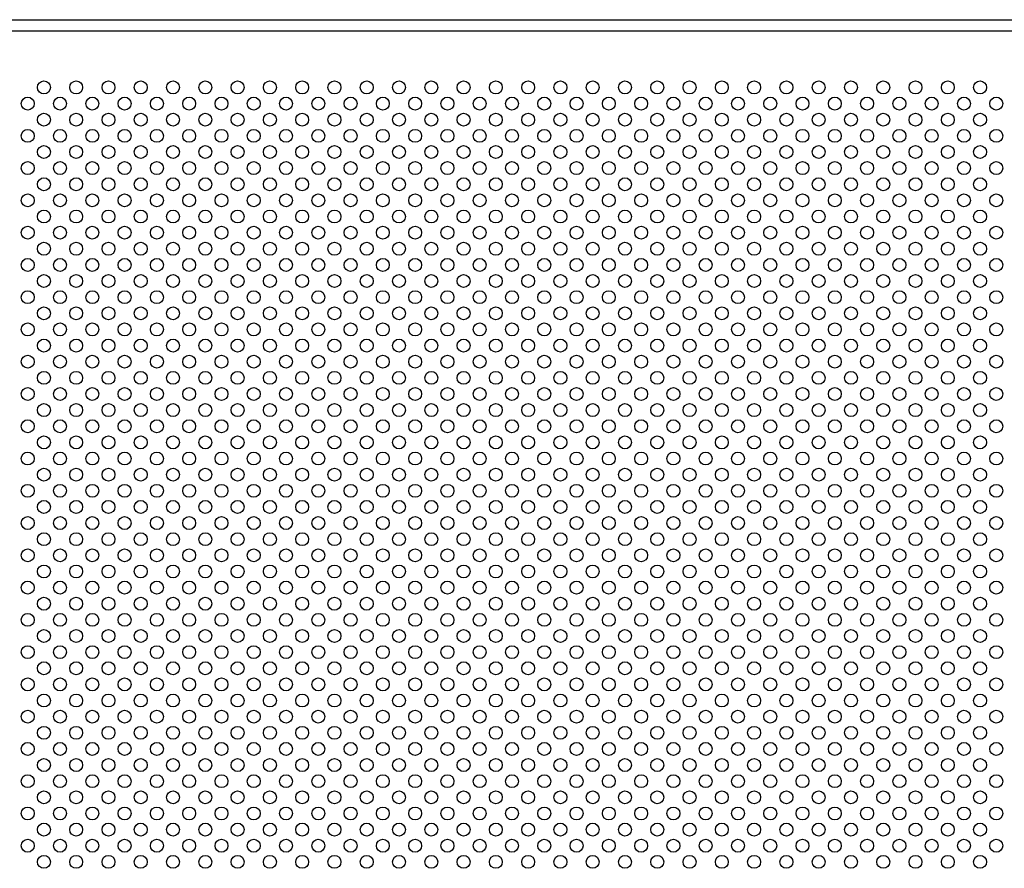
# Model space of a CAD drawing. Extents: x 0 to 7400, y 0 to 5340.
# Drawn here: x 1800 to 2410, y 4008 to 4534 of the extents above; entities that cross this region are included whole.
import ezdxf

# ---------------------------------------------------------------- set-up
doc = ezdxf.new("R2010")
doc.units = 0
doc.header["$LTSCALE"] = 200
doc.header["$MEASUREMENT"] = 0
doc.layers.add('SJC', color=1, linetype='CONTINUOUS')
doc.layers.add('SJC2', color=7, linetype='CONTINUOUS')

msp = doc.modelspace()

# ---------------------------------------------------------------- linework, layer by layer
at = {"layer": 'SJC'}
for p, q in [((726.176, 4534.118), (2724.176, 4534.118)), ((726.176, 4527.118), (2725.176, 4527.118))]:
    msp.add_line(p, q, dxfattribs=at)
at = {"layer": 'SJC2'}
for centre in [(1815.176, 4492.118), (1835.176, 4492.118), (1855.176, 4492.118), (1875.176, 4492.118), (1895.176, 4492.118), (1915.176, 4492.118), (1935.176, 4492.118), (1955.176, 4492.118), (1975.176, 4492.118), (1995.176, 4492.118), (2015.176, 4492.118), (2035.176, 4492.118), (2055.176, 4492.118), (2075.176, 4492.118), (2095.176, 4492.118), (2115.176, 4492.118), (2135.176, 4492.118), (2155.176, 4492.118), (2175.176, 4492.118), (2195.176, 4492.118), (2215.176, 4492.118), (2235.176, 4492.118), (2255.176, 4492.118), (2275.176, 4492.118), (2295.176, 4492.118), (2315.176, 4492.118), (2335.176, 4492.118), (2355.176, 4492.118), (2375.176, 4492.118), (2395.176, 4492.118), (1805.176, 4482.118), (1825.176, 4482.118), (1845.176, 4482.118), (1865.176, 4482.118), (1885.176, 4482.118), (1905.176, 4482.118), (1925.176, 4482.118), (1945.176, 4482.118), (1965.176, 4482.118), (1985.176, 4482.118), (2005.176, 4482.118), (2025.176, 4482.118), (2045.176, 4482.118), (2065.176, 4482.118), (2085.176, 4482.118), (2105.176, 4482.118), (2125.176, 4482.118), (2145.176, 4482.118), (2165.176, 4482.118), (2185.176, 4482.118), (2205.176, 4482.118), (2225.176, 4482.118), (2245.176, 4482.118), (2265.176, 4482.118), (2285.176, 4482.118), (2305.176, 4482.118), (2325.176, 4482.118), (2345.176, 4482.118), (2365.176, 4482.118), (2385.176, 4482.118), (2405.176, 4482.118), (1815.176, 4472.118), (1835.176, 4472.118), (1855.176, 4472.118), (1875.176, 4472.118), (1895.176, 4472.118), (1915.176, 4472.118), (1935.176, 4472.118), (1955.176, 4472.118), (1975.176, 4472.118), (1995.176, 4472.118), (2015.176, 4472.118), (2035.176, 4472.118), (2055.176, 4472.118), (2075.176, 4472.118), (2095.176, 4472.118), (2115.176, 4472.118), (2135.176, 4472.118), (2155.176, 4472.118), (2175.176, 4472.118), (2195.176, 4472.118), (2215.176, 4472.118), (2235.176, 4472.118), (2255.176, 4472.118), (2275.176, 4472.118), (2295.176, 4472.118), (2315.176, 4472.118), (2335.176, 4472.118), (2355.176, 4472.118), (2375.176, 4472.118), (2395.176, 4472.118), (1805.176, 4462.118), (1825.176, 4462.118), (1845.176, 4462.118), (1865.176, 4462.118), (1885.176, 4462.118), (1905.176, 4462.118), (1925.176, 4462.118), (1945.176, 4462.118), (1965.176, 4462.118), (1985.176, 4462.118), (2005.176, 4462.118), (2025.176, 4462.118), (2045.176, 4462.118), (2065.176, 4462.118), (2085.176, 4462.118), (2105.176, 4462.118), (2125.176, 4462.118), (2145.176, 4462.118), (2165.176, 4462.118), (2185.176, 4462.118), (2205.176, 4462.118), (2225.176, 4462.118), (2245.176, 4462.118), (2265.176, 4462.118), (2285.176, 4462.118), (2305.176, 4462.118), (2325.176, 4462.118), (2345.176, 4462.118), (2365.176, 4462.118), (2385.176, 4462.118), (2405.176, 4462.118), (1815.176, 4452.118), (1835.176, 4452.118), (1855.176, 4452.118), (1875.176, 4452.118), (1895.176, 4452.118), (1915.176, 4452.118), (1935.176, 4452.118), (1955.176, 4452.118), (1975.176, 4452.118), (1995.176, 4452.118), (2015.176, 4452.118), (2035.176, 4452.118), (2055.176, 4452.118), (2075.176, 4452.118), (2095.176, 4452.118), (2115.176, 4452.118), (2135.176, 4452.118), (2155.176, 4452.118), (2175.176, 4452.118), (2195.176, 4452.118), (2215.176, 4452.118), (2235.176, 4452.118), (2255.176, 4452.118), (2275.176, 4452.118), (2295.176, 4452.118), (2315.176, 4452.118), (2335.176, 4452.118), (2355.176, 4452.118), (2375.176, 4452.118), (2395.176, 4452.118), (1805.176, 4442.118), (1825.176, 4442.118), (1845.176, 4442.118), (1865.176, 4442.118), (1885.176, 4442.118), (1905.176, 4442.118), (1925.176, 4442.118), (1945.176, 4442.118), (1965.176, 4442.118), (1985.176, 4442.118), (2005.176, 4442.118), (2025.176, 4442.118), (2045.176, 4442.118), (2065.176, 4442.118), (2085.176, 4442.118), (2105.176, 4442.118), (2125.176, 4442.118), (2145.176, 4442.118), (2165.176, 4442.118), (2185.176, 4442.118), (2205.176, 4442.118), (2225.176, 4442.118), (2245.176, 4442.118), (2265.176, 4442.118), (2285.176, 4442.118), (2305.176, 4442.118), (2325.176, 4442.118), (2345.176, 4442.118), (2365.176, 4442.118), (2385.176, 4442.118), (2405.176, 4442.118), (1815.176, 4432.118), (1835.176, 4432.118), (1855.176, 4432.118), (1875.176, 4432.118), (1895.176, 4432.118), (1915.176, 4432.118), (1935.176, 4432.118), (1955.176, 4432.118), (1975.176, 4432.118), (1995.176, 4432.118), (2015.176, 4432.118), (2035.176, 4432.118), (2055.176, 4432.118), (2075.176, 4432.118), (2095.176, 4432.118), (2115.176, 4432.118), (2135.176, 4432.118), (2155.176, 4432.118), (2175.176, 4432.118), (2195.176, 4432.118), (2215.176, 4432.118), (2235.176, 4432.118), (2255.176, 4432.118), (2275.176, 4432.118), (2295.176, 4432.118), (2315.176, 4432.118), (2335.176, 4432.118), (2355.176, 4432.118), (2375.176, 4432.118), (2395.176, 4432.118), (1805.176, 4422.118), (1825.176, 4422.118), (1845.176, 4422.118), (1865.176, 4422.118), (1885.176, 4422.118), (1905.176, 4422.118), (1925.176, 4422.118), (1945.176, 4422.118), (1965.176, 4422.118), (1985.176, 4422.118), (2005.176, 4422.118), (2025.176, 4422.118), (2045.176, 4422.118), (2065.176, 4422.118), (2085.176, 4422.118), (2105.176, 4422.118), (2125.176, 4422.118), (2145.176, 4422.118), (2165.176, 4422.118), (2185.176, 4422.118), (2205.176, 4422.118), (2225.176, 4422.118), (2245.176, 4422.118), (2265.176, 4422.118), (2285.176, 4422.118), (2305.176, 4422.118), (2325.176, 4422.118), (2345.176, 4422.118), (2365.176, 4422.118), (2385.176, 4422.118), (2405.176, 4422.118), (1815.176, 4412.118), (1835.176, 4412.118), (1855.176, 4412.118), (1875.176, 4412.118), (1895.176, 4412.118), (1915.176, 4412.118), (1935.176, 4412.118), (1955.176, 4412.118), (1975.176, 4412.118), (1995.176, 4412.118), (2015.176, 4412.118), (2035.176, 4412.118), (2055.176, 4412.118), (2075.176, 4412.118), (2095.176, 4412.118), (2115.176, 4412.118), (2135.176, 4412.118), (2155.176, 4412.118), (2175.176, 4412.118), (2195.176, 4412.118), (2215.176, 4412.118), (2235.176, 4412.118), (2255.176, 4412.118), (2275.176, 4412.118), (2295.176, 4412.118), (2315.176, 4412.118), (2335.176, 4412.118), (2355.176, 4412.118), (2375.176, 4412.118), (2395.176, 4412.118), (1805.176, 4402.118), (1825.176, 4402.118), (1845.176, 4402.118), (1865.176, 4402.118), (1885.176, 4402.118), (1905.176, 4402.118), (1925.176, 4402.118), (1945.176, 4402.118), (1965.176, 4402.118), (1985.176, 4402.118), (2005.176, 4402.118), (2025.176, 4402.118), (2045.176, 4402.118), (2065.176, 4402.118), (2085.176, 4402.118), (2105.176, 4402.118), (2125.176, 4402.118), (2145.176, 4402.118), (2165.176, 4402.118), (2185.176, 4402.118), (2205.176, 4402.118), (2225.176, 4402.118), (2245.176, 4402.118), (2265.176, 4402.118), (2285.176, 4402.118), (2305.176, 4402.118), (2325.176, 4402.118), (2345.176, 4402.118), (2365.176, 4402.118), (2385.176, 4402.118), (2405.176, 4402.118), (1815.176, 4392.118), (1835.176, 4392.118), (1855.176, 4392.118), (1875.176, 4392.118), (1895.176, 4392.118), (1915.176, 4392.118), (1935.176, 4392.118), (1955.176, 4392.118), (1975.176, 4392.118), (1995.176, 4392.118), (2015.176, 4392.118), (2035.176, 4392.118), (2055.176, 4392.118), (2075.176, 4392.118), (2095.176, 4392.118), (2115.176, 4392.118), (2135.176, 4392.118), (2155.176, 4392.118), (2175.176, 4392.118), (2195.176, 4392.118), (2215.176, 4392.118), (2235.176, 4392.118), (2255.176, 4392.118), (2275.176, 4392.118), (2295.176, 4392.118), (2315.176, 4392.118), (2335.176, 4392.118), (2355.176, 4392.118), (2375.176, 4392.118), (2395.176, 4392.118), (1805.176, 4382.118), (1825.176, 4382.118), (1845.176, 4382.118), (1865.176, 4382.118), (1885.176, 4382.118), (1905.176, 4382.118), (1925.176, 4382.118), (1945.176, 4382.118), (1965.176, 4382.118), (1985.176, 4382.118), (2005.176, 4382.118), (2025.176, 4382.118), (2045.176, 4382.118), (2065.176, 4382.118), (2085.176, 4382.118), (2105.176, 4382.118), (2125.176, 4382.118), (2145.176, 4382.118), (2165.176, 4382.118), (2185.176, 4382.118), (2205.176, 4382.118), (2225.176, 4382.118), (2245.176, 4382.118), (2265.176, 4382.118), (2285.176, 4382.118), (2305.176, 4382.118), (2325.176, 4382.118), (2345.176, 4382.118), (2365.176, 4382.118), (2385.176, 4382.118), (2405.176, 4382.118), (1815.176, 4372.118), (1835.176, 4372.118), (1855.176, 4372.118), (1875.176, 4372.118), (1895.176, 4372.118), (1915.176, 4372.118), (1935.176, 4372.118), (1955.176, 4372.118), (1975.176, 4372.118), (1995.176, 4372.118), (2015.176, 4372.118), (2035.176, 4372.118), (2055.176, 4372.118), (2075.176, 4372.118), (2095.176, 4372.118), (2115.176, 4372.118), (2135.176, 4372.118), (2155.176, 4372.118), (2175.176, 4372.118), (2195.176, 4372.118), (2215.176, 4372.118), (2235.176, 4372.118), (2255.176, 4372.118), (2275.176, 4372.118), (2295.176, 4372.118), (2315.176, 4372.118), (2335.176, 4372.118), (2355.176, 4372.118), (2375.176, 4372.118), (2395.176, 4372.118), (1805.176, 4362.118), (1825.176, 4362.118), (1845.176, 4362.118), (1865.176, 4362.118), (1885.176, 4362.118), (1905.176, 4362.118), (1925.176, 4362.118), (1945.176, 4362.118), (1965.176, 4362.118), (1985.176, 4362.118), (2005.176, 4362.118), (2025.176, 4362.118), (2045.176, 4362.118), (2065.176, 4362.118), (2085.176, 4362.118), (2105.176, 4362.118), (2125.176, 4362.118), (2145.176, 4362.118), (2165.176, 4362.118), (2185.176, 4362.118), (2205.176, 4362.118), (2225.176, 4362.118), (2245.176, 4362.118), (2265.176, 4362.118), (2285.176, 4362.118), (2305.176, 4362.118), (2325.176, 4362.118), (2345.176, 4362.118), (2365.176, 4362.118), (2385.176, 4362.118), (2405.176, 4362.118), (1815.176, 4352.118), (1835.176, 4352.118), (1855.176, 4352.118), (1875.176, 4352.118), (1895.176, 4352.118), (1915.176, 4352.118), (1935.176, 4352.118), (1955.176, 4352.118), (1975.176, 4352.118), (1995.176, 4352.118), (2015.176, 4352.118), (2035.176, 4352.118), (2055.176, 4352.118), (2075.176, 4352.118), (2095.176, 4352.118), (2115.176, 4352.118), (2135.176, 4352.118), (2155.176, 4352.118), (2175.176, 4352.118), (2195.176, 4352.118), (2215.176, 4352.118), (2235.176, 4352.118), (2255.176, 4352.118), (2275.176, 4352.118), (2295.176, 4352.118), (2315.176, 4352.118), (2335.176, 4352.118), (2355.176, 4352.118), (2375.176, 4352.118), (2395.176, 4352.118), (1805.176, 4342.118), (1825.176, 4342.118), (1845.176, 4342.118), (1865.176, 4342.118), (1885.176, 4342.118), (1905.176, 4342.118), (1925.176, 4342.118), (1945.176, 4342.118), (1965.176, 4342.118), (1985.176, 4342.118), (2005.176, 4342.118), (2025.176, 4342.118), (2045.176, 4342.118), (2065.176, 4342.118), (2085.176, 4342.118), (2105.176, 4342.118), (2125.176, 4342.118), (2145.176, 4342.118), (2165.176, 4342.118), (2185.176, 4342.118), (2205.176, 4342.118), (2225.176, 4342.118), (2245.176, 4342.118), (2265.176, 4342.118), (2285.176, 4342.118), (2305.176, 4342.118), (2325.176, 4342.118), (2345.176, 4342.118), (2365.176, 4342.118), (2385.176, 4342.118), (2405.176, 4342.118), (1815.176, 4332.118), (1835.176, 4332.118), (1855.176, 4332.118), (1875.176, 4332.118), (1895.176, 4332.118), (1915.176, 4332.118), (1935.176, 4332.118), (1955.176, 4332.118), (1975.176, 4332.118), (1995.176, 4332.118), (2015.176, 4332.118), (2035.176, 4332.118), (2055.176, 4332.118), (2075.176, 4332.118), (2095.176, 4332.118), (2115.176, 4332.118), (2135.176, 4332.118), (2155.176, 4332.118), (2175.176, 4332.118), (2195.176, 4332.118), (2215.176, 4332.118), (2235.176, 4332.118), (2255.176, 4332.118), (2275.176, 4332.118), (2295.176, 4332.118), (2315.176, 4332.118), (2335.176, 4332.118), (2355.176, 4332.118), (2375.176, 4332.118), (2395.176, 4332.118), (1805.176, 4322.118), (1825.176, 4322.118), (1845.176, 4322.118), (1865.176, 4322.118), (1885.176, 4322.118), (1905.176, 4322.118), (1925.176, 4322.118), (1945.176, 4322.118), (1965.176, 4322.118), (1985.176, 4322.118), (2005.176, 4322.118), (2025.176, 4322.118), (2045.176, 4322.118), (2065.176, 4322.118), (2085.176, 4322.118), (2105.176, 4322.118), (2125.176, 4322.118), (2145.176, 4322.118), (2165.176, 4322.118), (2185.176, 4322.118), (2205.176, 4322.118), (2225.176, 4322.118), (2245.176, 4322.118), (2265.176, 4322.118), (2285.176, 4322.118), (2305.176, 4322.118), (2325.176, 4322.118), (2345.176, 4322.118), (2365.176, 4322.118), (2385.176, 4322.118), (2405.176, 4322.118), (1815.176, 4312.118), (1835.176, 4312.118), (1855.176, 4312.118), (1875.176, 4312.118), (1895.176, 4312.118), (1915.176, 4312.118), (1935.176, 4312.118), (1955.176, 4312.118), (1975.176, 4312.118), (1995.176, 4312.118), (2015.176, 4312.118), (2035.176, 4312.118), (2055.176, 4312.118), (2075.176, 4312.118), (2095.176, 4312.118), (2115.176, 4312.118), (2135.176, 4312.118), (2155.176, 4312.118), (2175.176, 4312.118), (2195.176, 4312.118), (2215.176, 4312.118), (2235.176, 4312.118), (2255.176, 4312.118), (2275.176, 4312.118), (2295.176, 4312.118), (2315.176, 4312.118), (2335.176, 4312.118), (2355.176, 4312.118), (2375.176, 4312.118), (2395.176, 4312.118), (1805.176, 4302.118), (1825.176, 4302.118), (1845.176, 4302.118), (1865.176, 4302.118), (1885.176, 4302.118), (1905.176, 4302.118), (1925.176, 4302.118), (1945.176, 4302.118), (1965.176, 4302.118), (1985.176, 4302.118), (2005.176, 4302.118), (2025.176, 4302.118), (2045.176, 4302.118), (2065.176, 4302.118), (2085.176, 4302.118), (2105.176, 4302.118), (2125.176, 4302.118), (2145.176, 4302.118), (2165.176, 4302.118), (2185.176, 4302.118), (2205.176, 4302.118), (2225.176, 4302.118), (2245.176, 4302.118), (2265.176, 4302.118), (2285.176, 4302.118), (2305.176, 4302.118), (2325.176, 4302.118), (2345.176, 4302.118), (2365.176, 4302.118), (2385.176, 4302.118), (2405.176, 4302.118), (1815.176, 4292.118), (1835.176, 4292.118), (1855.176, 4292.118), (1875.176, 4292.118), (1895.176, 4292.118), (1915.176, 4292.118), (1935.176, 4292.118), (1955.176, 4292.118), (1975.176, 4292.118), (1995.176, 4292.118), (2015.176, 4292.118), (2035.176, 4292.118), (2055.176, 4292.118), (2075.176, 4292.118), (2095.176, 4292.118), (2115.176, 4292.118), (2135.176, 4292.118), (2155.176, 4292.118), (2175.176, 4292.118), (2195.176, 4292.118), (2215.176, 4292.118), (2235.176, 4292.118), (2255.176, 4292.118), (2275.176, 4292.118), (2295.176, 4292.118), (2315.176, 4292.118), (2335.176, 4292.118), (2355.176, 4292.118), (2375.176, 4292.118), (2395.176, 4292.118), (1805.176, 4282.118), (1825.176, 4282.118), (1845.176, 4282.118), (1865.176, 4282.118), (1885.176, 4282.118), (1905.176, 4282.118), (1925.176, 4282.118), (1945.176, 4282.118), (1965.176, 4282.118), (1985.176, 4282.118), (2005.176, 4282.118), (2025.176, 4282.118), (2045.176, 4282.118), (2065.176, 4282.118), (2085.176, 4282.118), (2105.176, 4282.118), (2125.176, 4282.118), (2145.176, 4282.118), (2165.176, 4282.118), (2185.176, 4282.118), (2205.176, 4282.118), (2225.176, 4282.118), (2245.176, 4282.118), (2265.176, 4282.118), (2285.176, 4282.118), (2305.176, 4282.118), (2325.176, 4282.118), (2345.176, 4282.118), (2365.176, 4282.118), (2385.176, 4282.118), (2405.176, 4282.118), (1815.176, 4272.118), (1835.176, 4272.118), (1855.176, 4272.118), (1875.176, 4272.118), (1895.176, 4272.118), (1915.176, 4272.118), (1935.176, 4272.118), (1955.176, 4272.118), (1975.176, 4272.118), (1995.176, 4272.118), (2015.176, 4272.118), (2035.176, 4272.118), (2055.176, 4272.118), (2075.176, 4272.118), (2095.176, 4272.118), (2115.176, 4272.118), (2135.176, 4272.118), (2155.176, 4272.118), (2175.176, 4272.118), (2195.176, 4272.118), (2215.176, 4272.118), (2235.176, 4272.118), (2255.176, 4272.118), (2275.176, 4272.118), (2295.176, 4272.118), (2315.176, 4272.118), (2335.176, 4272.118), (2355.176, 4272.118), (2375.176, 4272.118), (2395.176, 4272.118), (1805.176, 4262.118), (1825.176, 4262.118), (1845.176, 4262.118), (1865.176, 4262.118), (1885.176, 4262.118), (1905.176, 4262.118), (1925.176, 4262.118), (1945.176, 4262.118), (1965.176, 4262.118), (1985.176, 4262.118), (2005.176, 4262.118), (2025.176, 4262.118), (2045.176, 4262.118), (2065.176, 4262.118), (2085.176, 4262.118), (2105.176, 4262.118), (2125.176, 4262.118), (2145.176, 4262.118), (2165.176, 4262.118), (2185.176, 4262.118), (2205.176, 4262.118), (2225.176, 4262.118), (2245.176, 4262.118), (2265.176, 4262.118), (2285.176, 4262.118), (2305.176, 4262.118), (2325.176, 4262.118), (2345.176, 4262.118), (2365.176, 4262.118), (2385.176, 4262.118), (2405.176, 4262.118), (1815.176, 4252.118), (1835.176, 4252.118), (1855.176, 4252.118), (1875.176, 4252.118), (1895.176, 4252.118), (1915.176, 4252.118), (1935.176, 4252.118), (1955.176, 4252.118), (1975.176, 4252.118), (1995.176, 4252.118), (2015.176, 4252.118), (2035.176, 4252.118), (2055.176, 4252.118), (2075.176, 4252.118), (2095.176, 4252.118), (2115.176, 4252.118), (2135.176, 4252.118), (2155.176, 4252.118), (2175.176, 4252.118), (2195.176, 4252.118), (2215.176, 4252.118), (2235.176, 4252.118), (2255.176, 4252.118), (2275.176, 4252.118), (2295.176, 4252.118), (2315.176, 4252.118), (2335.176, 4252.118), (2355.176, 4252.118), (2375.176, 4252.118), (2395.176, 4252.118), (1805.176, 4242.118), (1825.176, 4242.118), (1845.176, 4242.118), (1865.176, 4242.118), (1885.176, 4242.118), (1905.176, 4242.118), (1925.176, 4242.118), (1945.176, 4242.118), (1965.176, 4242.118), (1985.176, 4242.118), (2005.176, 4242.118), (2025.176, 4242.118), (2045.176, 4242.118), (2065.176, 4242.118), (2085.176, 4242.118), (2105.176, 4242.118), (2125.176, 4242.118), (2145.176, 4242.118), (2165.176, 4242.118), (2185.176, 4242.118), (2205.176, 4242.118), (2225.176, 4242.118), (2245.176, 4242.118), (2265.176, 4242.118), (2285.176, 4242.118), (2305.176, 4242.118), (2325.176, 4242.118), (2345.176, 4242.118), (2365.176, 4242.118), (2385.176, 4242.118), (2405.176, 4242.118), (1815.176, 4232.118), (1835.176, 4232.118), (1855.176, 4232.118), (1875.176, 4232.118), (1895.176, 4232.118), (1915.176, 4232.118), (1935.176, 4232.118), (1955.176, 4232.118), (1975.176, 4232.118), (1995.176, 4232.118), (2015.176, 4232.118), (2035.176, 4232.118), (2055.176, 4232.118), (2075.176, 4232.118), (2095.176, 4232.118), (2115.176, 4232.118), (2135.176, 4232.118), (2155.176, 4232.118), (2175.176, 4232.118), (2195.176, 4232.118), (2215.176, 4232.118), (2235.176, 4232.118), (2255.176, 4232.118), (2275.176, 4232.118), (2295.176, 4232.118), (2315.176, 4232.118), (2335.176, 4232.118), (2355.176, 4232.118), (2375.176, 4232.118), (2395.176, 4232.118), (1805.176, 4222.118), (1825.176, 4222.118), (1845.176, 4222.118), (1865.176, 4222.118), (1885.176, 4222.118), (1905.176, 4222.118), (1925.176, 4222.118), (1945.176, 4222.118), (1965.176, 4222.118), (1985.176, 4222.118), (2005.176, 4222.118), (2025.176, 4222.118), (2045.176, 4222.118), (2065.176, 4222.118), (2085.176, 4222.118), (2105.176, 4222.118), (2125.176, 4222.118), (2145.176, 4222.118), (2165.176, 4222.118), (2185.176, 4222.118), (2205.176, 4222.118), (2225.176, 4222.118), (2245.176, 4222.118), (2265.176, 4222.118), (2285.176, 4222.118), (2305.176, 4222.118), (2325.176, 4222.118), (2345.176, 4222.118), (2365.176, 4222.118), (2385.176, 4222.118), (2405.176, 4222.118), (1815.176, 4212.118), (1835.176, 4212.118), (1855.176, 4212.118), (1875.176, 4212.118), (1895.176, 4212.118), (1915.176, 4212.118), (1935.176, 4212.118), (1955.176, 4212.118), (1975.176, 4212.118), (1995.176, 4212.118), (2015.176, 4212.118), (2035.176, 4212.118), (2055.176, 4212.118), (2075.176, 4212.118), (2095.176, 4212.118), (2115.176, 4212.118), (2135.176, 4212.118), (2155.176, 4212.118), (2175.176, 4212.118), (2195.176, 4212.118), (2215.176, 4212.118), (2235.176, 4212.118), (2255.176, 4212.118), (2275.176, 4212.118), (2295.176, 4212.118), (2315.176, 4212.118), (2335.176, 4212.118), (2355.176, 4212.118), (2375.176, 4212.118), (2395.176, 4212.118), (1805.176, 4202.118), (1825.176, 4202.118), (1845.176, 4202.118), (1865.176, 4202.118), (1885.176, 4202.118), (1905.176, 4202.118), (1925.176, 4202.118), (1945.176, 4202.118), (1965.176, 4202.118), (1985.176, 4202.118), (2005.176, 4202.118), (2025.176, 4202.118), (2045.176, 4202.118), (2065.176, 4202.118), (2085.176, 4202.118), (2105.176, 4202.118), (2125.176, 4202.118), (2145.176, 4202.118), (2165.176, 4202.118), (2185.176, 4202.118), (2205.176, 4202.118), (2225.176, 4202.118), (2245.176, 4202.118), (2265.176, 4202.118), (2285.176, 4202.118), (2305.176, 4202.118), (2325.176, 4202.118), (2345.176, 4202.118), (2365.176, 4202.118), (2385.176, 4202.118), (2405.176, 4202.118), (1815.176, 4192.118), (1835.176, 4192.118), (1855.176, 4192.118), (1875.176, 4192.118), (1895.176, 4192.118), (1915.176, 4192.118), (1935.176, 4192.118), (1955.176, 4192.118), (1975.176, 4192.118), (1995.176, 4192.118), (2015.176, 4192.118), (2035.176, 4192.118), (2055.176, 4192.118), (2075.176, 4192.118), (2095.176, 4192.118), (2115.176, 4192.118), (2135.176, 4192.118), (2155.176, 4192.118), (2175.176, 4192.118), (2195.176, 4192.118), (2215.176, 4192.118), (2235.176, 4192.118), (2255.176, 4192.118), (2275.176, 4192.118), (2295.176, 4192.118), (2315.176, 4192.118), (2335.176, 4192.118), (2355.176, 4192.118), (2375.176, 4192.118), (2395.176, 4192.118), (1805.176, 4182.118), (1825.176, 4182.118), (1845.176, 4182.118), (1865.176, 4182.118), (1885.176, 4182.118), (1905.176, 4182.118), (1925.176, 4182.118), (1945.176, 4182.118), (1965.176, 4182.118), (1985.176, 4182.118), (2005.176, 4182.118), (2025.176, 4182.118), (2045.176, 4182.118), (2065.176, 4182.118), (2085.176, 4182.118), (2105.176, 4182.118), (2125.176, 4182.118), (2145.176, 4182.118), (2165.176, 4182.118), (2185.176, 4182.118), (2205.176, 4182.118), (2225.176, 4182.118), (2245.176, 4182.118), (2265.176, 4182.118), (2285.176, 4182.118), (2305.176, 4182.118), (2325.176, 4182.118), (2345.176, 4182.118), (2365.176, 4182.118), (2385.176, 4182.118), (2405.176, 4182.118), (1815.176, 4172.118), (1835.176, 4172.118), (1855.176, 4172.118), (1875.176, 4172.118), (1895.176, 4172.118), (1915.176, 4172.118), (1935.176, 4172.118), (1955.176, 4172.118), (1975.176, 4172.118), (1995.176, 4172.118), (2015.176, 4172.118), (2035.176, 4172.118), (2055.176, 4172.118), (2075.176, 4172.118), (2095.176, 4172.118), (2115.176, 4172.118), (2135.176, 4172.118), (2155.176, 4172.118), (2175.176, 4172.118), (2195.176, 4172.118), (2215.176, 4172.118), (2235.176, 4172.118), (2255.176, 4172.118), (2275.176, 4172.118), (2295.176, 4172.118), (2315.176, 4172.118), (2335.176, 4172.118), (2355.176, 4172.118), (2375.176, 4172.118), (2395.176, 4172.118), (1805.176, 4162.118), (1825.176, 4162.118), (1845.176, 4162.118), (1865.176, 4162.118), (1885.176, 4162.118), (1905.176, 4162.118), (1925.176, 4162.118), (1945.176, 4162.118), (1965.176, 4162.118), (1985.176, 4162.118), (2005.176, 4162.118), (2025.176, 4162.118), (2045.176, 4162.118), (2065.176, 4162.118), (2085.176, 4162.118), (2105.176, 4162.118), (2125.176, 4162.118), (2145.176, 4162.118), (2165.176, 4162.118), (2185.176, 4162.118), (2205.176, 4162.118), (2225.176, 4162.118), (2245.176, 4162.118), (2265.176, 4162.118), (2285.176, 4162.118), (2305.176, 4162.118), (2325.176, 4162.118), (2345.176, 4162.118), (2365.176, 4162.118), (2385.176, 4162.118), (2405.176, 4162.118), (1815.176, 4152.118), (1835.176, 4152.118), (1855.176, 4152.118), (1875.176, 4152.118), (1895.176, 4152.118), (1915.176, 4152.118), (1935.176, 4152.118), (1955.176, 4152.118), (1975.176, 4152.118), (1995.176, 4152.118), (2015.176, 4152.118), (2035.176, 4152.118), (2055.176, 4152.118), (2075.176, 4152.118), (2095.176, 4152.118), (2115.176, 4152.118), (2135.176, 4152.118), (2155.176, 4152.118), (2175.176, 4152.118), (2195.176, 4152.118), (2215.176, 4152.118), (2235.176, 4152.118), (2255.176, 4152.118), (2275.176, 4152.118), (2295.176, 4152.118), (2315.176, 4152.118), (2335.176, 4152.118), (2355.176, 4152.118), (2375.176, 4152.118), (2395.176, 4152.118), (1805.176, 4142.118), (1825.176, 4142.118), (1845.176, 4142.118), (1865.176, 4142.118), (1885.176, 4142.118), (1905.176, 4142.118), (1925.176, 4142.118), (1945.176, 4142.118), (1965.176, 4142.118), (1985.176, 4142.118), (2005.176, 4142.118), (2025.176, 4142.118), (2045.176, 4142.118), (2065.176, 4142.118), (2085.176, 4142.118), (2105.176, 4142.118), (2125.176, 4142.118), (2145.176, 4142.118), (2165.176, 4142.118), (2185.176, 4142.118), (2205.176, 4142.118), (2225.176, 4142.118), (2245.176, 4142.118), (2265.176, 4142.118), (2285.176, 4142.118), (2305.176, 4142.118), (2325.176, 4142.118), (2345.176, 4142.118), (2365.176, 4142.118), (2385.176, 4142.118), (2405.176, 4142.118), (1815.176, 4132.118), (1835.176, 4132.118), (1855.176, 4132.118), (1875.176, 4132.118), (1895.176, 4132.118), (1915.176, 4132.118), (1935.176, 4132.118), (1955.176, 4132.118), (1975.176, 4132.118), (1995.176, 4132.118), (2015.176, 4132.118), (2035.176, 4132.118), (2055.176, 4132.118), (2075.176, 4132.118), (2095.176, 4132.118), (2115.176, 4132.118), (2135.176, 4132.118), (2155.176, 4132.118), (2175.176, 4132.118), (2195.176, 4132.118), (2215.176, 4132.118), (2235.176, 4132.118), (2255.176, 4132.118), (2275.176, 4132.118), (2295.176, 4132.118), (2315.176, 4132.118), (2335.176, 4132.118), (2355.176, 4132.118), (2375.176, 4132.118), (2395.176, 4132.118), (1805.176, 4122.118), (1825.176, 4122.118), (1845.176, 4122.118), (1865.176, 4122.118), (1885.176, 4122.118), (1905.176, 4122.118), (1925.176, 4122.118), (1945.176, 4122.118), (1965.176, 4122.118), (1985.176, 4122.118), (2005.176, 4122.118), (2025.176, 4122.118), (2045.176, 4122.118), (2065.176, 4122.118), (2085.176, 4122.118), (2105.176, 4122.118), (2125.176, 4122.118), (2145.176, 4122.118), (2165.176, 4122.118), (2185.176, 4122.118), (2205.176, 4122.118), (2225.176, 4122.118), (2245.176, 4122.118), (2265.176, 4122.118), (2285.176, 4122.118), (2305.176, 4122.118), (2325.176, 4122.118), (2345.176, 4122.118), (2365.176, 4122.118), (2385.176, 4122.118), (2405.176, 4122.118), (1815.176, 4112.118), (1835.176, 4112.118), (1855.176, 4112.118), (1875.176, 4112.118), (1895.176, 4112.118), (1915.176, 4112.118), (1935.176, 4112.118), (1955.176, 4112.118), (1975.176, 4112.118), (1995.176, 4112.118), (2015.176, 4112.118), (2035.176, 4112.118), (2055.176, 4112.118), (2075.176, 4112.118), (2095.176, 4112.118), (2115.176, 4112.118), (2135.176, 4112.118), (2155.176, 4112.118), (2175.176, 4112.118), (2195.176, 4112.118), (2215.176, 4112.118), (2235.176, 4112.118), (2255.176, 4112.118), (2275.176, 4112.118), (2295.176, 4112.118), (2315.176, 4112.118), (2335.176, 4112.118), (2355.176, 4112.118), (2375.176, 4112.118), (2395.176, 4112.118), (1805.176, 4102.118), (1825.176, 4102.118), (1845.176, 4102.118), (1865.176, 4102.118), (1885.176, 4102.118), (1905.176, 4102.118), (1925.176, 4102.118), (1945.176, 4102.118), (1965.176, 4102.118), (1985.176, 4102.118), (2005.176, 4102.118), (2025.176, 4102.118), (2045.176, 4102.118), (2065.176, 4102.118), (2085.176, 4102.118), (2105.176, 4102.118), (2125.176, 4102.118), (2145.176, 4102.118), (2165.176, 4102.118), (2185.176, 4102.118), (2205.176, 4102.118), (2225.176, 4102.118), (2245.176, 4102.118), (2265.176, 4102.118), (2285.176, 4102.118), (2305.176, 4102.118), (2325.176, 4102.118), (2345.176, 4102.118), (2365.176, 4102.118), (2385.176, 4102.118), (2405.176, 4102.118), (1815.176, 4092.118), (1835.176, 4092.118), (1855.176, 4092.118), (1875.176, 4092.118), (1895.176, 4092.118), (1915.176, 4092.118), (1935.176, 4092.118), (1955.176, 4092.118), (1975.176, 4092.118), (1995.176, 4092.118), (2015.176, 4092.118), (2035.176, 4092.118), (2055.176, 4092.118), (2075.176, 4092.118), (2095.176, 4092.118), (2115.176, 4092.118), (2135.176, 4092.118), (2155.176, 4092.118), (2175.176, 4092.118), (2195.176, 4092.118), (2215.176, 4092.118), (2235.176, 4092.118), (2255.176, 4092.118), (2275.176, 4092.118), (2295.176, 4092.118), (2315.176, 4092.118), (2335.176, 4092.118), (2355.176, 4092.118), (2375.176, 4092.118), (2395.176, 4092.118), (1805.176, 4082.118), (1825.176, 4082.118), (1845.176, 4082.118), (1865.176, 4082.118), (1885.176, 4082.118), (1905.176, 4082.118), (1925.176, 4082.118), (1945.176, 4082.118), (1965.176, 4082.118), (1985.176, 4082.118), (2005.176, 4082.118), (2025.176, 4082.118), (2045.176, 4082.118), (2065.176, 4082.118), (2085.176, 4082.118), (2105.176, 4082.118), (2125.176, 4082.118), (2145.176, 4082.118), (2165.176, 4082.118), (2185.176, 4082.118), (2205.176, 4082.118), (2225.176, 4082.118), (2245.176, 4082.118), (2265.176, 4082.118), (2285.176, 4082.118), (2305.176, 4082.118), (2325.176, 4082.118), (2345.176, 4082.118), (2365.176, 4082.118), (2385.176, 4082.118), (2405.176, 4082.118), (1815.176, 4072.118), (1835.176, 4072.118), (1855.176, 4072.118), (1875.176, 4072.118), (1895.176, 4072.118), (1915.176, 4072.118), (1935.176, 4072.118), (1955.176, 4072.118), (1975.176, 4072.118), (1995.176, 4072.118), (2015.176, 4072.118), (2035.176, 4072.118), (2055.176, 4072.118), (2075.176, 4072.118), (2095.176, 4072.118), (2115.176, 4072.118), (2135.176, 4072.118), (2155.176, 4072.118), (2175.176, 4072.118), (2195.176, 4072.118), (2215.176, 4072.118), (2235.176, 4072.118), (2255.176, 4072.118), (2275.176, 4072.118), (2295.176, 4072.118), (2315.176, 4072.118), (2335.176, 4072.118), (2355.176, 4072.118), (2375.176, 4072.118), (2395.176, 4072.118), (1805.176, 4062.118), (1825.176, 4062.118), (1845.176, 4062.118), (1865.176, 4062.118), (1885.176, 4062.118), (1905.176, 4062.118), (1925.176, 4062.118), (1945.176, 4062.118), (1965.176, 4062.118), (1985.176, 4062.118), (2005.176, 4062.118), (2025.176, 4062.118), (2045.176, 4062.118), (2065.176, 4062.118), (2085.176, 4062.118), (2105.176, 4062.118), (2125.176, 4062.118), (2145.176, 4062.118), (2165.176, 4062.118), (2185.176, 4062.118), (2205.176, 4062.118), (2225.176, 4062.118), (2245.176, 4062.118), (2265.176, 4062.118), (2285.176, 4062.118), (2305.176, 4062.118), (2325.176, 4062.118), (2345.176, 4062.118), (2365.176, 4062.118), (2385.176, 4062.118), (2405.176, 4062.118), (1815.176, 4052.118), (1835.176, 4052.118), (1855.176, 4052.118), (1875.176, 4052.118), (1895.176, 4052.118), (1915.176, 4052.118), (1935.176, 4052.118), (1955.176, 4052.118), (1975.176, 4052.118), (1995.176, 4052.118), (2015.176, 4052.118), (2035.176, 4052.118), (2055.176, 4052.118), (2075.176, 4052.118), (2095.176, 4052.118), (2115.176, 4052.118), (2135.176, 4052.118), (2155.176, 4052.118), (2175.176, 4052.118), (2195.176, 4052.118), (2215.176, 4052.118), (2235.176, 4052.118), (2255.176, 4052.118), (2275.176, 4052.118), (2295.176, 4052.118), (2315.176, 4052.118), (2335.176, 4052.118), (2355.176, 4052.118), (2375.176, 4052.118), (2395.176, 4052.118), (1805.176, 4042.118), (1825.176, 4042.118), (1845.176, 4042.118), (1865.176, 4042.118), (1885.176, 4042.118), (1905.176, 4042.118), (1925.176, 4042.118), (1945.176, 4042.118), (1965.176, 4042.118), (1985.176, 4042.118), (2005.176, 4042.118), (2025.176, 4042.118), (2045.176, 4042.118), (2065.176, 4042.118), (2085.176, 4042.118), (2105.176, 4042.118), (2125.176, 4042.118), (2145.176, 4042.118), (2165.176, 4042.118), (2185.176, 4042.118), (2205.176, 4042.118), (2225.176, 4042.118), (2245.176, 4042.118), (2265.176, 4042.118), (2285.176, 4042.118), (2305.176, 4042.118), (2325.176, 4042.118), (2345.176, 4042.118), (2365.176, 4042.118), (2385.176, 4042.118), (2405.176, 4042.118), (1815.176, 4032.118), (1835.176, 4032.118), (1855.176, 4032.118), (1875.176, 4032.118), (1895.176, 4032.118), (1915.176, 4032.118), (1935.176, 4032.118), (1955.176, 4032.118), (1975.176, 4032.118), (1995.176, 4032.118), (2015.176, 4032.118), (2035.176, 4032.118), (2055.176, 4032.118), (2075.176, 4032.118), (2095.176, 4032.118), (2115.176, 4032.118), (2135.176, 4032.118), (2155.176, 4032.118), (2175.176, 4032.118), (2195.176, 4032.118), (2215.176, 4032.118), (2235.176, 4032.118), (2255.176, 4032.118), (2275.176, 4032.118), (2295.176, 4032.118), (2315.176, 4032.118), (2335.176, 4032.118), (2355.176, 4032.118), (2375.176, 4032.118), (2395.176, 4032.118), (1805.176, 4022.118), (1825.176, 4022.118), (1845.176, 4022.118), (1865.176, 4022.118), (1885.176, 4022.118), (1905.176, 4022.118), (1925.176, 4022.118), (1945.176, 4022.118), (1965.176, 4022.118), (1985.176, 4022.118), (2005.176, 4022.118), (2025.176, 4022.118), (2045.176, 4022.118), (2065.176, 4022.118), (2085.176, 4022.118), (2105.176, 4022.118), (2125.176, 4022.118), (2145.176, 4022.118), (2165.176, 4022.118), (2185.176, 4022.118), (2205.176, 4022.118), (2225.176, 4022.118), (2245.176, 4022.118), (2265.176, 4022.118), (2285.176, 4022.118), (2305.176, 4022.118), (2325.176, 4022.118), (2345.176, 4022.118), (2365.176, 4022.118), (2385.176, 4022.118), (2405.176, 4022.118), (1815.176, 4012.118), (1835.176, 4012.118), (1855.176, 4012.118), (1875.176, 4012.118), (1895.176, 4012.118), (1915.176, 4012.118), (1935.176, 4012.118), (1955.176, 4012.118), (1975.176, 4012.118), (1995.176, 4012.118), (2015.176, 4012.118), (2035.176, 4012.118), (2055.176, 4012.118), (2075.176, 4012.118), (2095.176, 4012.118), (2115.176, 4012.118), (2135.176, 4012.118), (2155.176, 4012.118), (2175.176, 4012.118), (2195.176, 4012.118), (2215.176, 4012.118), (2235.176, 4012.118), (2255.176, 4012.118), (2275.176, 4012.118), (2295.176, 4012.118), (2315.176, 4012.118), (2335.176, 4012.118), (2355.176, 4012.118), (2375.176, 4012.118), (2395.176, 4012.118)]:
    msp.add_circle(centre, 4, dxfattribs=at)

doc.saveas('drawing.dxf')
